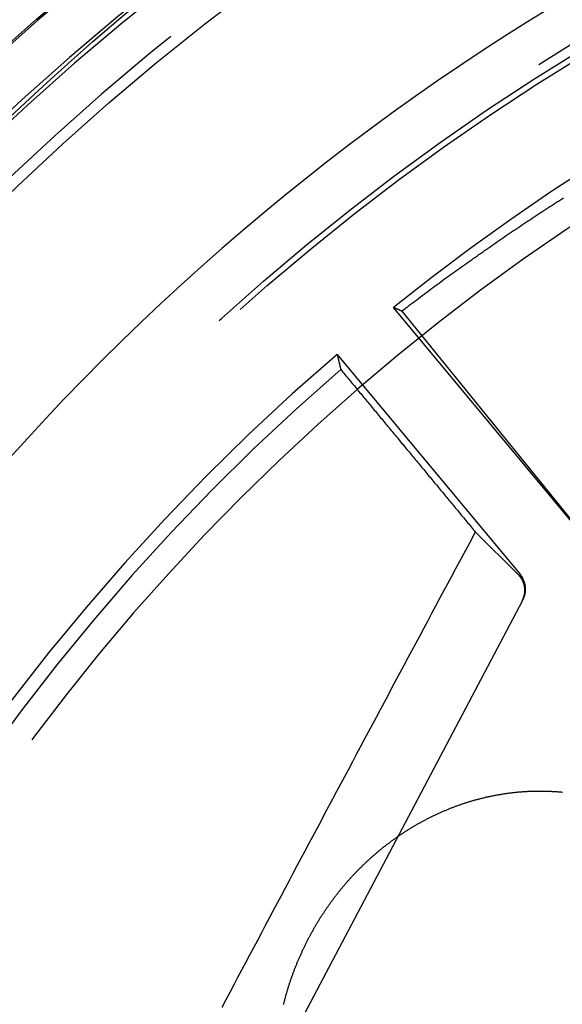
# Model space of a CAD drawing. Extents: x -76 to 604, y -604 to 2000.
# Drawn here: x -36 to -25, y 641 to 662 of the extents above; entities that cross this region are included whole.
import ezdxf

# ---------------------------------------------------------------- set-up
doc = ezdxf.new("R2010")
doc.units = 0
doc.header["$LTSCALE"] = 10
doc.linetypes.add('VERDECKT', pattern=[9.525, 6.35, -3.175])
doc.layers.get('0').update_dxf_attribs({"linetype": 'CONTINUOUS'})
doc.layers.add('HILF', color=2, linetype='CONTINUOUS')

# ---------------------------------------------------------------- blocks, each defined once
blk = doc.blocks.new('A$C6A16ED48')
at = {"color": 1, "linetype": 'VERDECKT', "extrusion": (0, 1, -2e-16)}
for p, q in [((-24.70916, 650.89774), (-28.70737, 655.70748)), ((-28.53411, 655.6307), (-24.70676, 650.89974)), ((-29.86087, 654.74861), (-26.12694, 650.25678)), ((-26.15158, 650.23629), (-27.0316, 651.10987)), ((-26.0692, 649.70385), (-36.00435, 630.87152))]:
    blk.add_line(p, q, dxfattribs=at)
at = {"color": 1, "linetype": 'VERDECKT'}
for points in [[(-25.2287, 657.948, 0), (-25.2687, 657.922, 0), (-25.3087, 657.896, 0), (-25.3487, 657.871, 0), (-25.3886, 657.845, 0), (-25.4285, 657.819, 0), (-25.4684, 657.793, 0), (-25.5083, 657.768, 0), (-25.5481, 657.742, 0), (-25.588, 657.716, 0), (-25.6277, 657.69, 0), (-25.6675, 657.664, 0), (-25.7072, 657.638, 0), (-25.747, 657.612, 0), (-25.7866, 657.586, 0), (-25.8263, 657.56, 0), (-25.8659, 657.533, 0), (-25.9055, 657.507, 0), (-25.9451, 657.481, 0), (-25.9847, 657.454, 0), (-26.0242, 657.428, 0), (-26.0637, 657.402, 0), (-26.1031, 657.375, 0), (-26.1426, 657.349, 0), (-26.182, 657.322, 0), (-26.2214, 657.296, 0), (-26.2608, 657.269, 0), (-26.3001, 657.243, 0), (-26.3394, 657.216, 0), (-26.3787, 657.189, 0), (-26.4179, 657.162, 0), (-26.4572, 657.136, 0), (-26.4964, 657.109, 0), (-26.5355, 657.082, 0), (-26.5747, 657.055, 0), (-26.6138, 657.028, 0), (-26.6529, 657.001, 0), (-26.692, 656.974, 0), (-26.731, 656.947, 0), (-26.77, 656.92, 0), (-26.809, 656.893, 0), (-26.8479, 656.866, 0), (-26.8869, 656.838, 0), (-26.9258, 656.811, 0), (-26.9646, 656.784, 0), (-27.0035, 656.756, 0), (-27.0423, 656.729, 0), (-27.0811, 656.702, 0), (-27.1198, 656.674, 0), (-27.1586, 656.647, 0), (-27.1973, 656.619, 0), (-27.236, 656.592, 0), (-27.2746, 656.564, 0), (-27.3132, 656.536, 0), (-27.3518, 656.509, 0), (-27.3904, 656.481, 0), (-27.4289, 656.453, 0), (-27.4674, 656.425, 0), (-27.5059, 656.397, 0), (-27.5444, 656.369, 0), (-27.5828, 656.342, 0), (-27.6212, 656.314, 0), (-27.6596, 656.286, 0), (-27.6979, 656.258, 0), (-27.7362, 656.229, 0), (-27.7745, 656.201, 0), (-27.8127, 656.173, 0), (-27.851, 656.145, 0), (-27.8892, 656.117, 0), (-27.9273, 656.088, 0), (-27.9655, 656.06, 0), (-28.0036, 656.032, 0), (-28.0417, 656.003, 0), (-28.0797, 655.975, 0), (-28.1178, 655.946, 0), (-28.1557, 655.918, 0), (-28.1937, 655.889, 0), (-28.2317, 655.861, 0), (-28.2696, 655.832, 0), (-28.3074, 655.803, 0), (-28.3453, 655.775, 0), (-28.3831, 655.746, 0), (-28.4209, 655.717, 0), (-28.4587, 655.688, 0), (-28.4964, 655.66, 0), (-28.5341, 655.631, 0)], [(-29.7868, 654.437, 0), (-29.7654, 654.411, 0), (-29.7439, 654.386, 0), (-29.7224, 654.36, 0), (-29.701, 654.334, 0), (-29.6795, 654.308, 0), (-29.658, 654.282, 0), (-29.6365, 654.256, 0), (-29.6151, 654.23, 0), (-29.5936, 654.204, 0), (-29.5721, 654.178, 0), (-29.5506, 654.152, 0), (-29.5291, 654.126, 0), (-29.5077, 654.1, 0), (-29.4862, 654.074, 0), (-29.4647, 654.048, 0), (-29.4432, 654.022, 0), (-29.4217, 653.996, 0), (-29.4002, 653.97, 0), (-29.3788, 653.944, 0), (-29.3573, 653.919, 0), (-29.3358, 653.893, 0), (-29.3143, 653.867, 0), (-29.2928, 653.841, 0), (-29.2713, 653.815, 0), (-29.2498, 653.789, 0), (-29.2283, 653.763, 0), (-29.2068, 653.737, 0), (-29.1853, 653.711, 0), (-29.1638, 653.685, 0), (-29.1424, 653.659, 0), (-29.1209, 653.633, 0), (-29.0994, 653.607, 0), (-29.0779, 653.581, 0), (-29.0564, 653.555, 0), (-29.0349, 653.529, 0), (-29.0134, 653.503, 0), (-28.9919, 653.477, 0), (-28.9704, 653.451, 0), (-28.9489, 653.425, 0), (-28.9273, 653.399, 0), (-28.9058, 653.373, 0), (-28.8843, 653.347, 0), (-28.8628, 653.321, 0), (-28.8413, 653.295, 0), (-28.8198, 653.269, 0), (-28.7983, 653.243, 0), (-28.7768, 653.217, 0), (-28.7553, 653.191, 0), (-28.7338, 653.165, 0), (-28.7123, 653.139, 0), (-28.6907, 653.113, 0), (-28.6692, 653.087, 0), (-28.6477, 653.061, 0), (-28.6262, 653.036, 0), (-28.6047, 653.01, 0), (-28.5832, 652.984, 0), (-28.5616, 652.958, 0), (-28.5401, 652.932, 0), (-28.5186, 652.906, 0), (-28.4971, 652.88, 0), (-28.4756, 652.854, 0), (-28.454, 652.828, 0), (-28.4325, 652.802, 0), (-28.411, 652.776, 0), (-28.3895, 652.75, 0), (-28.3679, 652.724, 0), (-28.3464, 652.698, 0), (-28.3249, 652.672, 0), (-28.3033, 652.646, 0), (-28.2818, 652.62, 0), (-28.2603, 652.594, 0), (-28.2387, 652.568, 0), (-28.2172, 652.542, 0), (-28.1957, 652.516, 0), (-28.1741, 652.49, 0), (-28.1526, 652.464, 0), (-28.1311, 652.438, 0), (-28.1095, 652.412, 0), (-28.088, 652.386, 0), (-28.0665, 652.36, 0), (-28.0449, 652.334, 0), (-28.0234, 652.307, 0), (-28.0018, 652.281, 0), (-27.9803, 652.255, 0), (-27.9587, 652.229, 0), (-27.9372, 652.203, 0), (-27.9157, 652.177, 0), (-27.8941, 652.151, 0), (-27.8726, 652.125, 0), (-27.851, 652.099, 0), (-27.8295, 652.073, 0), (-27.8079, 652.047, 0), (-27.7864, 652.021, 0), (-27.7648, 651.995, 0), (-27.7433, 651.969, 0), (-27.7217, 651.943, 0), (-27.7002, 651.917, 0), (-27.6786, 651.891, 0), (-27.6571, 651.865, 0), (-27.6355, 651.839, 0), (-27.6139, 651.813, 0), (-27.5924, 651.787, 0), (-27.5708, 651.761, 0), (-27.5493, 651.735, 0), (-27.5277, 651.709, 0), (-27.5061, 651.683, 0), (-27.4846, 651.657, 0), (-27.463, 651.631, 0), (-27.4415, 651.605, 0), (-27.4199, 651.579, 0), (-27.3983, 651.553, 0), (-27.3768, 651.527, 0), (-27.3552, 651.501, 0), (-27.3336, 651.475, 0), (-27.3121, 651.449, 0), (-27.2905, 651.422, 0), (-27.2689, 651.396, 0), (-27.2474, 651.37, 0), (-27.2258, 651.344, 0), (-27.2042, 651.318, 0), (-27.1826, 651.292, 0), (-27.1611, 651.266, 0), (-27.1395, 651.24, 0), (-27.1179, 651.214, 0), (-27.0963, 651.188, 0), (-27.0748, 651.162, 0), (-27.0532, 651.136, 0), (-27.0316, 651.11, 0)], [(-27.0316, 651.11, 0), (-27.1129, 650.958, 0), (-27.1942, 650.806, 0), (-27.2756, 650.655, 0), (-27.3569, 650.503, 0), (-27.4382, 650.351, 0), (-27.5194, 650.199, 0), (-27.6007, 650.047, 0), (-27.682, 649.895, 0), (-27.7633, 649.743, 0), (-27.8446, 649.592, 0), (-27.9258, 649.44, 0), (-28.0071, 649.288, 0), (-28.0883, 649.136, 0), (-28.1695, 648.984, 0), (-28.2508, 648.832, 0), (-28.332, 648.68, 0), (-28.4132, 648.528, 0), (-28.4944, 648.376, 0), (-28.5756, 648.224, 0), (-28.6568, 648.072, 0), (-28.738, 647.92, 0), (-28.8192, 647.768, 0), (-28.9004, 647.616, 0), (-28.9815, 647.463, 0), (-29.0627, 647.311, 0), (-29.1438, 647.159, 0), (-29.225, 647.007, 0), (-29.3061, 646.855, 0), (-29.3872, 646.703, 0), (-29.4683, 646.551, 0), (-29.5494, 646.398, 0), (-29.6305, 646.246, 0), (-29.7116, 646.094, 0), (-29.7927, 645.942, 0), (-29.8738, 645.79, 0), (-29.9549, 645.637, 0), (-30.0359, 645.485, 0), (-30.117, 645.333, 0), (-30.198, 645.18, 0), (-30.279, 645.028, 0), (-30.3601, 644.876, 0), (-30.4411, 644.724, 0), (-30.5221, 644.571, 0), (-30.6031, 644.419, 0), (-30.6841, 644.267, 0), (-30.7651, 644.114, 0), (-30.846, 643.962, 0), (-30.927, 643.809, 0), (-31.0079, 643.657, 0), (-31.0889, 643.505, 0), (-31.1698, 643.352, 0), (-31.2507, 643.2, 0), (-31.3317, 643.047, 0), (-31.4126, 642.895, 0), (-31.4935, 642.742, 0), (-31.5743, 642.59, 0), (-31.6552, 642.438, 0), (-31.7361, 642.285, 0), (-31.8169, 642.133, 0), (-31.8978, 641.98, 0), (-31.9786, 641.828, 0), (-32.0595, 641.675, 0), (-32.1403, 641.523, 0), (-32.2211, 641.37, 0)], [(-26.0692, 649.704, 0), (-26.0671, 649.708, 0), (-26.0651, 649.712, 0), (-26.0631, 649.716, 0), (-26.0611, 649.72, 0), (-26.0592, 649.724, 0), (-26.0573, 649.728, 0), (-26.0555, 649.732, 0), (-26.0537, 649.736, 0), (-26.0519, 649.74, 0), (-26.0502, 649.745, 0), (-26.0486, 649.749, 0), (-26.0469, 649.753, 0), (-26.0453, 649.757, 0), (-26.0438, 649.761, 0), (-26.0423, 649.766, 0), (-26.0408, 649.77, 0), (-26.0394, 649.774, 0), (-26.038, 649.778, 0), (-26.0367, 649.783, 0), (-26.0354, 649.787, 0), (-26.0342, 649.791, 0), (-26.033, 649.796, 0), (-26.0318, 649.8, 0), (-26.0307, 649.804, 0), (-26.0296, 649.809, 0), (-26.0286, 649.813, 0), (-26.0276, 649.818, 0), (-26.0267, 649.822, 0), (-26.0258, 649.826, 0), (-26.0249, 649.831, 0), (-26.0241, 649.835, 0), (-26.0233, 649.84, 0), (-26.0226, 649.844, 0), (-26.0219, 649.849, 0), (-26.0213, 649.853, 0), (-26.0207, 649.858, 0), (-26.0202, 649.862, 0), (-26.0197, 649.866, 0), (-26.0192, 649.871, 0), (-26.0188, 649.875, 0), (-26.0185, 649.88, 0), (-26.0181, 649.884, 0), (-26.0179, 649.889, 0), (-26.0176, 649.893, 0), (-26.0175, 649.898, 0), (-26.0173, 649.902, 0), (-26.0172, 649.907, 0), (-26.0172, 649.911, 0), (-26.0172, 649.916, 0), (-26.0172, 649.92, 0), (-26.0173, 649.925, 0), (-26.0174, 649.929, 0), (-26.0176, 649.934, 0), (-26.0178, 649.938, 0), (-26.0181, 649.943, 0), (-26.0184, 649.947, 0), (-26.0188, 649.952, 0), (-26.0192, 649.956, 0), (-26.0196, 649.961, 0), (-26.0201, 649.965, 0), (-26.0206, 649.97, 0), (-26.0212, 649.974, 0), (-26.0218, 649.979, 0), (-26.0225, 649.983, 0), (-26.0232, 649.988, 0), (-26.024, 649.992, 0), (-26.0248, 649.997, 0), (-26.0256, 650.001, 0), (-26.0265, 650.005, 0), (-26.0274, 650.01, 0), (-26.0284, 650.014, 0), (-26.0294, 650.019, 0), (-26.0305, 650.023, 0), (-26.0316, 650.027, 0), (-26.0327, 650.032, 0), (-26.0339, 650.036, 0), (-26.0352, 650.04, 0), (-26.0364, 650.045, 0), (-26.0378, 650.049, 0), (-26.0391, 650.053, 0), (-26.0405, 650.058, 0), (-26.042, 650.062, 0), (-26.0435, 650.066, 0), (-26.045, 650.07, 0), (-26.0466, 650.075, 0), (-26.0482, 650.079, 0), (-26.0499, 650.083, 0), (-26.0516, 650.087, 0), (-26.0533, 650.091, 0), (-26.0551, 650.096, 0), (-26.057, 650.1, 0), (-26.0588, 650.104, 0), (-26.0607, 650.108, 0), (-26.0627, 650.112, 0), (-26.0647, 650.116, 0), (-26.0667, 650.12, 0), (-26.0688, 650.124, 0), (-26.0709, 650.128, 0), (-26.073, 650.132, 0), (-26.0752, 650.136, 0), (-26.0775, 650.14, 0), (-26.0797, 650.144, 0), (-26.082, 650.148, 0), (-26.0844, 650.152, 0), (-26.0868, 650.155, 0), (-26.0892, 650.159, 0), (-26.0917, 650.163, 0), (-26.0942, 650.167, 0), (-26.0967, 650.17, 0), (-26.0993, 650.174, 0), (-26.1019, 650.178, 0), (-26.1045, 650.182, 0), (-26.1072, 650.185, 0), (-26.1099, 650.189, 0), (-26.1127, 650.192, 0), (-26.1155, 650.196, 0), (-26.1183, 650.199, 0), (-26.1211, 650.203, 0), (-26.124, 650.206, 0), (-26.127, 650.21, 0), (-26.1299, 650.213, 0), (-26.1329, 650.217, 0), (-26.1359, 650.22, 0), (-26.139, 650.223, 0), (-26.1421, 650.227, 0), (-26.1452, 650.23, 0), (-26.1484, 650.233, 0), (-26.1516, 650.236, 0)]]:
    blk.add_polyline3d(points, dxfattribs=at)
at = {"color": 1}
for points in [[(-28.5341, 655.631, 0), (-28.5359, 655.632, 0), (-28.5378, 655.632, 0), (-28.5396, 655.633, 0), (-28.5414, 655.634, 0), (-28.5432, 655.635, 0), (-28.545, 655.636, 0), (-28.5469, 655.636, 0), (-28.5487, 655.637, 0), (-28.5505, 655.638, 0), (-28.5523, 655.639, 0), (-28.5541, 655.64, 0), (-28.556, 655.64, 0), (-28.5578, 655.641, 0), (-28.5596, 655.642, 0), (-28.5614, 655.643, 0), (-28.5633, 655.644, 0), (-28.5651, 655.644, 0), (-28.5669, 655.645, 0), (-28.5687, 655.646, 0), (-28.5705, 655.647, 0), (-28.5724, 655.648, 0), (-28.5742, 655.648, 0), (-28.576, 655.649, 0), (-28.5778, 655.65, 0), (-28.5797, 655.651, 0), (-28.5815, 655.652, 0), (-28.5833, 655.653, 0), (-28.5851, 655.653, 0), (-28.5869, 655.654, 0), (-28.5888, 655.655, 0), (-28.5906, 655.656, 0), (-28.5924, 655.657, 0), (-28.5942, 655.657, 0), (-28.5961, 655.658, 0), (-28.5979, 655.659, 0), (-28.5997, 655.66, 0), (-28.6015, 655.661, 0), (-28.6033, 655.661, 0), (-28.6052, 655.662, 0), (-28.607, 655.663, 0), (-28.6088, 655.664, 0), (-28.6106, 655.665, 0), (-28.6125, 655.665, 0), (-28.6143, 655.666, 0), (-28.6161, 655.667, 0), (-28.6179, 655.668, 0), (-28.6198, 655.669, 0), (-28.6216, 655.669, 0), (-28.6234, 655.67, 0), (-28.6252, 655.671, 0), (-28.6271, 655.672, 0), (-28.6289, 655.673, 0), (-28.6307, 655.674, 0), (-28.6325, 655.674, 0), (-28.6344, 655.675, 0), (-28.6362, 655.676, 0), (-28.638, 655.677, 0), (-28.6398, 655.678, 0), (-28.6417, 655.678, 0), (-28.6435, 655.679, 0), (-28.6453, 655.68, 0), (-28.6471, 655.681, 0), (-28.6489, 655.682, 0), (-28.6508, 655.682, 0), (-28.6526, 655.683, 0), (-28.6544, 655.684, 0), (-28.6562, 655.685, 0), (-28.6581, 655.686, 0), (-28.6599, 655.686, 0), (-28.6617, 655.687, 0), (-28.6635, 655.688, 0), (-28.6654, 655.689, 0), (-28.6672, 655.69, 0), (-28.669, 655.69, 0), (-28.6708, 655.691, 0), (-28.6727, 655.692, 0), (-28.6745, 655.693, 0), (-28.6763, 655.694, 0), (-28.6782, 655.695, 0), (-28.68, 655.695, 0), (-28.6818, 655.696, 0), (-28.6836, 655.697, 0), (-28.6855, 655.698, 0), (-28.6873, 655.699, 0), (-28.6891, 655.699, 0), (-28.6909, 655.7, 0), (-28.6928, 655.701, 0), (-28.6946, 655.702, 0), (-28.6964, 655.703, 0), (-28.6982, 655.703, 0), (-28.7001, 655.704, 0), (-28.7019, 655.705, 0), (-28.7037, 655.706, 0), (-28.7055, 655.707, 0), (-28.7074, 655.707, 0)], [(-29.8609, 654.749, 0), (-29.8601, 654.745, 0), (-29.8593, 654.742, 0), (-29.8585, 654.739, 0), (-29.8577, 654.735, 0), (-29.857, 654.732, 0), (-29.8562, 654.729, 0), (-29.8554, 654.726, 0), (-29.8546, 654.722, 0), (-29.8538, 654.719, 0), (-29.8531, 654.716, 0), (-29.8523, 654.712, 0), (-29.8515, 654.709, 0), (-29.8507, 654.706, 0), (-29.8499, 654.703, 0), (-29.8492, 654.699, 0), (-29.8484, 654.696, 0), (-29.8476, 654.693, 0), (-29.8468, 654.69, 0), (-29.846, 654.686, 0), (-29.8453, 654.683, 0), (-29.8445, 654.68, 0), (-29.8437, 654.676, 0), (-29.8429, 654.673, 0), (-29.8422, 654.67, 0), (-29.8414, 654.667, 0), (-29.8406, 654.663, 0), (-29.8398, 654.66, 0), (-29.839, 654.657, 0), (-29.8383, 654.653, 0), (-29.8375, 654.65, 0), (-29.8367, 654.647, 0), (-29.8359, 654.644, 0), (-29.8351, 654.64, 0), (-29.8344, 654.637, 0), (-29.8336, 654.634, 0), (-29.8328, 654.63, 0), (-29.832, 654.627, 0), (-29.8312, 654.624, 0), (-29.8305, 654.621, 0), (-29.8297, 654.617, 0), (-29.8289, 654.614, 0), (-29.8281, 654.611, 0), (-29.8273, 654.608, 0), (-29.8266, 654.604, 0), (-29.8258, 654.601, 0), (-29.825, 654.598, 0), (-29.8242, 654.594, 0), (-29.8234, 654.591, 0), (-29.8227, 654.588, 0), (-29.8219, 654.585, 0), (-29.8211, 654.581, 0), (-29.8203, 654.578, 0), (-29.8195, 654.575, 0), (-29.8188, 654.572, 0), (-29.818, 654.568, 0), (-29.8172, 654.565, 0), (-29.8164, 654.562, 0), (-29.8157, 654.558, 0), (-29.8149, 654.555, 0), (-29.8141, 654.552, 0), (-29.8133, 654.549, 0), (-29.8125, 654.545, 0), (-29.8118, 654.542, 0), (-29.811, 654.539, 0), (-29.8102, 654.535, 0), (-29.8094, 654.532, 0), (-29.8086, 654.529, 0), (-29.8079, 654.526, 0), (-29.8071, 654.522, 0), (-29.8063, 654.519, 0), (-29.8055, 654.516, 0), (-29.8047, 654.513, 0), (-29.804, 654.509, 0), (-29.8032, 654.506, 0), (-29.8024, 654.503, 0), (-29.8016, 654.5, 0), (-29.8009, 654.496, 0), (-29.8001, 654.493, 0), (-29.7993, 654.49, 0), (-29.7985, 654.486, 0), (-29.7977, 654.483, 0), (-29.797, 654.48, 0), (-29.7962, 654.477, 0), (-29.7954, 654.473, 0), (-29.7946, 654.47, 0), (-29.7938, 654.467, 0), (-29.7931, 654.464, 0), (-29.7923, 654.46, 0), (-29.7915, 654.457, 0), (-29.7907, 654.454, 0), (-29.79, 654.45, 0), (-29.7892, 654.447, 0), (-29.7884, 654.444, 0), (-29.7876, 654.441, 0), (-29.7868, 654.437, 0)]]:
    blk.add_polyline3d(points, dxfattribs=at)
at = {"color": 3}
for points in [[(-26, 645.794, 0), (-25.9849, 645.794, 0), (-25.9698, 645.795, 0), (-25.9547, 645.796, 0), (-25.9396, 645.797, 0), (-25.9244, 645.797, 0), (-25.9093, 645.798, 0), (-25.8941, 645.799, 0), (-25.8789, 645.799, 0), (-25.8637, 645.8, 0), (-25.8485, 645.8, 0), (-25.8332, 645.801, 0), (-25.818, 645.801, 0), (-25.8027, 645.801, 0), (-25.7874, 645.801, 0), (-25.7721, 645.802, 0), (-25.7568, 645.802, 0), (-25.7415, 645.802, 0), (-25.7262, 645.802, 0), (-25.7108, 645.802, 0), (-25.6955, 645.802, 0), (-25.6801, 645.802, 0), (-25.6647, 645.802, 0), (-25.6493, 645.802, 0), (-25.6339, 645.801, 0), (-25.6185, 645.801, 0), (-25.6031, 645.801, 0), (-25.5877, 645.8, 0), (-25.5722, 645.8, 0), (-25.5568, 645.799, 0), (-25.5413, 645.799, 0), (-25.5259, 645.798, 0), (-25.5104, 645.798, 0), (-25.4949, 645.797, 0), (-25.4794, 645.796, 0), (-25.4639, 645.795, 0), (-25.4484, 645.795, 0), (-25.4329, 645.794, 0), (-25.4174, 645.793, 0), (-25.4019, 645.792, 0), (-25.3864, 645.791, 0), (-25.3708, 645.79, 0), (-25.3553, 645.789, 0), (-25.3398, 645.787, 0), (-25.3242, 645.786, 0), (-25.3087, 645.785, 0), (-25.2931, 645.783, 0), (-25.2776, 645.782, 0), (-25.262, 645.781, 0), (-25.2465, 645.779, 0)], [(-30.9575, 641.426, 0), (-30.9536, 641.442, 0), (-30.9497, 641.457, 0), (-30.9458, 641.473, 0), (-30.9418, 641.489, 0), (-30.9378, 641.504, 0), (-30.9337, 641.52, 0), (-30.9296, 641.535, 0), (-30.9255, 641.551, 0), (-30.9213, 641.566, 0), (-30.9171, 641.582, 0), (-30.9128, 641.598, 0), (-30.9085, 641.613, 0), (-30.9041, 641.629, 0), (-30.8997, 641.644, 0), (-30.8953, 641.66, 0), (-30.8908, 641.675, 0), (-30.8863, 641.691, 0), (-30.8817, 641.706, 0), (-30.8771, 641.722, 0), (-30.8724, 641.737, 0), (-30.8677, 641.752, 0), (-30.863, 641.768, 0), (-30.8582, 641.783, 0), (-30.8534, 641.799, 0), (-30.8485, 641.814, 0), (-30.8436, 641.83, 0), (-30.8387, 641.845, 0), (-30.8337, 641.86, 0), (-30.8286, 641.876, 0), (-30.8236, 641.891, 0), (-30.8185, 641.906, 0), (-30.8133, 641.922, 0), (-30.8081, 641.937, 0), (-30.8029, 641.952, 0), (-30.7976, 641.968, 0), (-30.7923, 641.983, 0), (-30.7869, 641.998, 0), (-30.7815, 642.014, 0), (-30.776, 642.029, 0), (-30.7706, 642.044, 0), (-30.765, 642.059, 0), (-30.7595, 642.074, 0), (-30.7538, 642.09, 0), (-30.7482, 642.105, 0), (-30.7425, 642.12, 0), (-30.7368, 642.135, 0), (-30.731, 642.15, 0), (-30.7252, 642.165, 0), (-30.7193, 642.18, 0), (-30.7134, 642.196, 0), (-30.7075, 642.211, 0), (-30.7015, 642.226, 0), (-30.6955, 642.241, 0), (-30.6894, 642.256, 0), (-30.6833, 642.271, 0), (-30.6772, 642.286, 0), (-30.671, 642.301, 0), (-30.6648, 642.316, 0), (-30.6585, 642.331, 0), (-30.6522, 642.345, 0), (-30.6458, 642.36, 0), (-30.6395, 642.375, 0), (-30.633, 642.39, 0), (-30.6266, 642.405, 0), (-30.6201, 642.42, 0), (-30.6135, 642.435, 0), (-30.6069, 642.449, 0), (-30.6003, 642.464, 0), (-30.5937, 642.479, 0), (-30.587, 642.494, 0), (-30.5802, 642.508, 0), (-30.5735, 642.523, 0), (-30.5666, 642.538, 0), (-30.5598, 642.552, 0), (-30.5529, 642.567, 0), (-30.546, 642.582, 0), (-30.539, 642.596, 0), (-30.532, 642.611, 0), (-30.525, 642.625, 0), (-30.5179, 642.64, 0), (-30.5108, 642.654, 0), (-30.5036, 642.669, 0), (-30.4964, 642.683, 0), (-30.4892, 642.698, 0), (-30.4819, 642.712, 0), (-30.4746, 642.727, 0), (-30.4673, 642.741, 0), (-30.4599, 642.755, 0), (-30.4525, 642.77, 0), (-30.445, 642.784, 0), (-30.4375, 642.798, 0), (-30.43, 642.813, 0), (-30.4225, 642.827, 0), (-30.4149, 642.841, 0), (-30.4072, 642.855, 0), (-30.3996, 642.869, 0), (-30.3919, 642.883, 0), (-30.3841, 642.898, 0), (-30.3763, 642.912, 0), (-30.3685, 642.926, 0), (-30.3607, 642.94, 0), (-30.3528, 642.954, 0), (-30.3449, 642.968, 0), (-30.3369, 642.982, 0), (-30.329, 642.996, 0), (-30.3209, 643.01, 0), (-30.3129, 643.023, 0), (-30.3048, 643.037, 0), (-30.2967, 643.051, 0), (-30.2885, 643.065, 0), (-30.2803, 643.079, 0), (-30.2721, 643.093, 0), (-30.2638, 643.106, 0), (-30.2556, 643.12, 0), (-30.2472, 643.134, 0), (-30.2389, 643.147, 0), (-30.2305, 643.161, 0), (-30.222, 643.174, 0), (-30.2136, 643.188, 0), (-30.2051, 643.202, 0), (-30.1966, 643.215, 0), (-30.188, 643.228, 0), (-30.1794, 643.242, 0), (-30.1708, 643.255, 0), (-30.1621, 643.269, 0), (-30.1535, 643.282, 0), (-30.1447, 643.295, 0), (-30.136, 643.309, 0), (-30.1272, 643.322, 0), (-30.1184, 643.335, 0), (-30.1096, 643.348, 0), (-30.1007, 643.362, 0), (-30.0918, 643.375, 0), (-30.0829, 643.388, 0), (-30.0739, 643.401, 0), (-30.0649, 643.414, 0), (-30.0559, 643.427, 0), (-30.0468, 643.44, 0), (-30.0377, 643.453, 0), (-30.0286, 643.466, 0), (-30.0195, 643.479, 0), (-30.0103, 643.491, 0), (-30.0011, 643.504, 0), (-29.9919, 643.517, 0), (-29.9826, 643.53, 0), (-29.9734, 643.543, 0), (-29.9641, 643.555, 0), (-29.9547, 643.568, 0), (-29.9454, 643.581, 0), (-29.936, 643.593, 0), (-29.9265, 643.606, 0), (-29.9171, 643.618, 0), (-29.9076, 643.631, 0), (-29.8981, 643.643, 0), (-29.8886, 643.656, 0), (-29.8791, 643.668, 0), (-29.8695, 643.68, 0), (-29.8599, 643.693, 0), (-29.8503, 643.705, 0), (-29.8406, 643.717, 0), (-29.8309, 643.729, 0), (-29.8212, 643.742, 0), (-29.8115, 643.754, 0), (-29.8018, 643.766, 0), (-29.792, 643.778, 0), (-29.7822, 643.79, 0), (-29.7724, 643.802, 0), (-29.7625, 643.814, 0), (-29.7526, 643.826, 0), (-29.7428, 643.838, 0), (-29.7328, 643.85, 0), (-29.7229, 643.861, 0), (-29.7129, 643.873, 0), (-29.703, 643.885, 0), (-29.693, 643.897, 0), (-29.6829, 643.908, 0), (-29.6729, 643.92, 0), (-29.6628, 643.932, 0), (-29.6527, 643.943, 0), (-29.6426, 643.955, 0), (-29.6325, 643.966, 0), (-29.6223, 643.978, 0), (-29.6122, 643.989, 0), (-29.602, 644, 0), (-29.5917, 644.012, 0), (-29.5815, 644.023, 0), (-29.5713, 644.034, 0), (-29.561, 644.046, 0), (-29.5507, 644.057, 0), (-29.5403, 644.068, 0), (-29.5299, 644.079, 0), (-29.5195, 644.09, 0), (-29.509, 644.101, 0), (-29.4985, 644.113, 0), (-29.488, 644.124, 0), (-29.4774, 644.135, 0), (-29.4667, 644.146, 0), (-29.4561, 644.157, 0), (-29.4453, 644.168, 0), (-29.4346, 644.179, 0), (-29.4238, 644.19, 0), (-29.4129, 644.201, 0), (-29.4021, 644.212, 0), (-29.3911, 644.223, 0), (-29.3802, 644.234, 0), (-29.3692, 644.245, 0), (-29.3582, 644.256, 0), (-29.3471, 644.266, 0), (-29.336, 644.277, 0), (-29.3248, 644.288, 0), (-29.3136, 644.299, 0), (-29.3024, 644.31, 0), (-29.2911, 644.32, 0), (-29.2798, 644.331, 0), (-29.2685, 644.342, 0), (-29.2571, 644.353, 0), (-29.2456, 644.363, 0), (-29.2342, 644.374, 0), (-29.2227, 644.385, 0), (-29.2111, 644.395, 0), (-29.1996, 644.406, 0), (-29.188, 644.416, 0), (-29.1763, 644.427, 0), (-29.1646, 644.437, 0), (-29.1529, 644.448, 0), (-29.1411, 644.458, 0), (-29.1293, 644.469, 0), (-29.1175, 644.479, 0), (-29.1056, 644.49, 0), (-29.0937, 644.5, 0), (-29.0818, 644.51, 0), (-29.0698, 644.521, 0), (-29.0578, 644.531, 0), (-29.0457, 644.541, 0), (-29.0336, 644.551, 0), (-29.0215, 644.561, 0), (-29.0094, 644.572, 0), (-28.9972, 644.582, 0), (-28.9849, 644.592, 0), (-28.9727, 644.602, 0), (-28.9604, 644.612, 0), (-28.948, 644.622, 0), (-28.9357, 644.632, 0), (-28.9232, 644.642, 0), (-28.9108, 644.652, 0), (-28.8983, 644.662, 0), (-28.8858, 644.672, 0), (-28.8733, 644.682, 0), (-28.8607, 644.691, 0), (-28.8481, 644.701, 0), (-28.8354, 644.711, 0), (-28.8228, 644.721, 0), (-28.8101, 644.73, 0), (-28.7973, 644.74, 0), (-28.7845, 644.749, 0), (-28.7717, 644.759, 0), (-28.7589, 644.769, 0), (-28.746, 644.778, 0), (-28.7331, 644.788, 0), (-28.7202, 644.797, 0), (-28.7072, 644.806, 0), (-28.6942, 644.816, 0), (-28.6811, 644.825, 0), (-28.6681, 644.834, 0), (-28.655, 644.844, 0), (-28.6418, 644.853, 0), (-28.6287, 644.862, 0), (-28.6155, 644.871, 0), (-28.6023, 644.88, 0), (-28.589, 644.89, 0), (-28.5757, 644.899, 0), (-28.5624, 644.908, 0), (-28.5491, 644.917, 0), (-28.5357, 644.926, 0), (-28.5223, 644.934, 0), (-28.5089, 644.943, 0), (-28.4954, 644.952, 0), (-28.4819, 644.961, 0), (-28.4684, 644.97, 0), (-28.4549, 644.978, 0), (-28.4413, 644.987, 0), (-28.4277, 644.996, 0), (-28.4141, 645.004, 0), (-28.4004, 645.013, 0), (-28.3868, 645.021, 0), (-28.3731, 645.03, 0), (-28.3593, 645.038, 0), (-28.3456, 645.047, 0), (-28.3318, 645.055, 0), (-28.318, 645.063, 0), (-28.3041, 645.072, 0), (-28.2903, 645.08, 0), (-28.2764, 645.088, 0), (-28.2625, 645.096, 0), (-28.2485, 645.104, 0), (-28.2345, 645.113, 0), (-28.2206, 645.121, 0), (-28.2065, 645.129, 0), (-28.1925, 645.137, 0), (-28.1784, 645.144, 0), (-28.1644, 645.152, 0), (-28.1502, 645.16, 0), (-28.1361, 645.168, 0), (-28.1219, 645.176, 0), (-28.1078, 645.183, 0), (-28.0936, 645.191, 0), (-28.0793, 645.199, 0), (-28.0651, 645.206, 0), (-28.0508, 645.214, 0), (-28.0365, 645.221, 0), (-28.0222, 645.229, 0), (-28.0079, 645.236, 0), (-27.9935, 645.244, 0), (-27.9791, 645.251, 0), (-27.9647, 645.258, 0), (-27.9503, 645.265, 0), (-27.9359, 645.272, 0), (-27.9214, 645.28, 0), (-27.9069, 645.287, 0), (-27.8924, 645.294, 0), (-27.8779, 645.301, 0), (-27.8633, 645.308, 0), (-27.8488, 645.315, 0), (-27.8342, 645.321, 0), (-27.8196, 645.328, 0), (-27.8049, 645.335, 0), (-27.7903, 645.342, 0), (-27.7756, 645.348, 0), (-27.7609, 645.355, 0), (-27.7462, 645.362, 0), (-27.7315, 645.368, 0), (-27.7168, 645.375, 0), (-27.702, 645.381, 0), (-27.6873, 645.388, 0), (-27.6725, 645.394, 0), (-27.6577, 645.4, 0), (-27.6429, 645.406, 0), (-27.628, 645.413, 0), (-27.6132, 645.419, 0), (-27.5983, 645.425, 0), (-27.5834, 645.431, 0), (-27.5685, 645.437, 0), (-27.5536, 645.443, 0), (-27.5387, 645.449, 0), (-27.5237, 645.455, 0), (-27.5088, 645.461, 0), (-27.4938, 645.467, 0), (-27.4788, 645.472, 0), (-27.4638, 645.478, 0), (-27.4488, 645.484, 0), (-27.4338, 645.489, 0), (-27.4187, 645.495, 0), (-27.4037, 645.5, 0), (-27.3886, 645.506, 0), (-27.3735, 645.511, 0), (-27.3584, 645.516, 0), (-27.3433, 645.522, 0), (-27.3282, 645.527, 0), (-27.3131, 645.532, 0), (-27.298, 645.537, 0), (-27.2828, 645.543, 0), (-27.2677, 645.548, 0), (-27.2525, 645.553, 0), (-27.2373, 645.558, 0), (-27.2222, 645.562, 0), (-27.207, 645.567, 0), (-27.1918, 645.572, 0), (-27.1766, 645.577, 0), (-27.1613, 645.582, 0), (-27.1461, 645.586, 0), (-27.1309, 645.591, 0), (-27.1156, 645.596, 0), (-27.1004, 645.6, 0), (-27.0851, 645.605, 0), (-27.0699, 645.609, 0), (-27.0546, 645.613, 0), (-27.0393, 645.618, 0), (-27.024, 645.622, 0), (-27.0087, 645.626, 0), (-26.9934, 645.63, 0), (-26.9781, 645.634, 0), (-26.9628, 645.638, 0), (-26.9475, 645.642, 0), (-26.9322, 645.646, 0), (-26.9169, 645.65, 0), (-26.9016, 645.654, 0), (-26.8862, 645.658, 0), (-26.8709, 645.662, 0), (-26.8556, 645.665, 0), (-26.8402, 645.669, 0), (-26.8249, 645.673, 0), (-26.8095, 645.676, 0), (-26.7942, 645.68, 0), (-26.7788, 645.683, 0), (-26.7635, 645.687, 0), (-26.7481, 645.69, 0), (-26.7328, 645.693, 0), (-26.7174, 645.697, 0), (-26.7021, 645.7, 0), (-26.6867, 645.703, 0), (-26.6714, 645.706, 0), (-26.656, 645.709, 0), (-26.6406, 645.712, 0), (-26.6253, 645.715, 0), (-26.6099, 645.718, 0), (-26.5946, 645.721, 0), (-26.5792, 645.724, 0), (-26.5639, 645.726, 0), (-26.5485, 645.729, 0), (-26.5332, 645.732, 0), (-26.5179, 645.734, 0), (-26.5025, 645.737, 0), (-26.4872, 645.739, 0), (-26.4719, 645.742, 0), (-26.4565, 645.744, 0), (-26.4412, 645.747, 0), (-26.4259, 645.749, 0), (-26.4106, 645.751, 0), (-26.3953, 645.753, 0), (-26.38, 645.756, 0), (-26.3647, 645.758, 0), (-26.3494, 645.76, 0), (-26.3341, 645.762, 0), (-26.3188, 645.764, 0), (-26.3036, 645.766, 0), (-26.2883, 645.768, 0), (-26.273, 645.769, 0), (-26.2578, 645.771, 0), (-26.2426, 645.773, 0), (-26.2273, 645.774, 0), (-26.2121, 645.776, 0), (-26.1969, 645.778, 0), (-26.1817, 645.779, 0), (-26.1665, 645.781, 0), (-26.1513, 645.782, 0), (-26.1361, 645.783, 0), (-26.1209, 645.785, 0), (-26.1058, 645.786, 0), (-26.0906, 645.787, 0), (-26.0755, 645.788, 0), (-26.0604, 645.79, 0), (-26.0453, 645.791, 0), (-26.0302, 645.792, 0), (-26.0151, 645.793, 0), (-26, 645.794, 0)]]:
    blk.add_polyline3d(points, dxfattribs=at)
at = {"color": 1, "linetype": 'VERDECKT'}
for radius in [62, 56.5, 55.03582, 52.76805, 52.76805, 47.93471, 47.93471, 47.81634]:
    blk.add_circle((0, 620), radius, dxfattribs=at)
at = {"color": 1, "linetype": 'VERDECKT', "extrusion": (0, -2e-16, -1)}
for radius in [55, 54, 53.84122, 53, 53, 51.35824, 51.35824, 51.00419, 49.00419, 48.13357, 48.13357, 45]:
    blk.add_circle((0, 620), radius, dxfattribs=at)
at = {"color": 3, "linetype": 'CONTINUOUS', "extrusion": (0, -2e-16, -1)}
for radius, end in [(58, 169.0673389), (54, 168.008723)]:
    blk.add_arc((-0.68117, 620.50407), radius, 9.1, end, dxfattribs=at)
at = {"color": 1, "linetype": 'VERDECKT', "extrusion": (0, -2e-16, -1)}
for centre, radius, start, end in [((-0.68117, 620.50407), 57, 9.1, 168.873112), ((26.51144, 649.93715), 0.5, 140.264168, 207.814238)]:
    blk.add_arc(centre, radius, start, end, dxfattribs=at)
at = {"color": 1, "linetype": 'VERDECKT'}
for radius, start, end in [(56, 90, 170.280519), (45.81634, 51.202125, 128.797875), (45.81634, 130.673788, 179.062043), (45.53229, 130.858374, 178.877458)]:
    blk.add_arc((0, 620), radius, start, end, dxfattribs=at)
at = {"color": 3, "linetype": 'CONTINUOUS'}
blk.add_arc((0, 620), 49, 328.643961, 211.356039, dxfattribs=at)

msp = doc.modelspace()

# ---------------------------------------------------------------- block references
at = {"layer": 'HILF'}
msp.add_blockref('A$C6A16ED48', (0, 0), dxfattribs=at)

doc.saveas('drawing.dxf')
